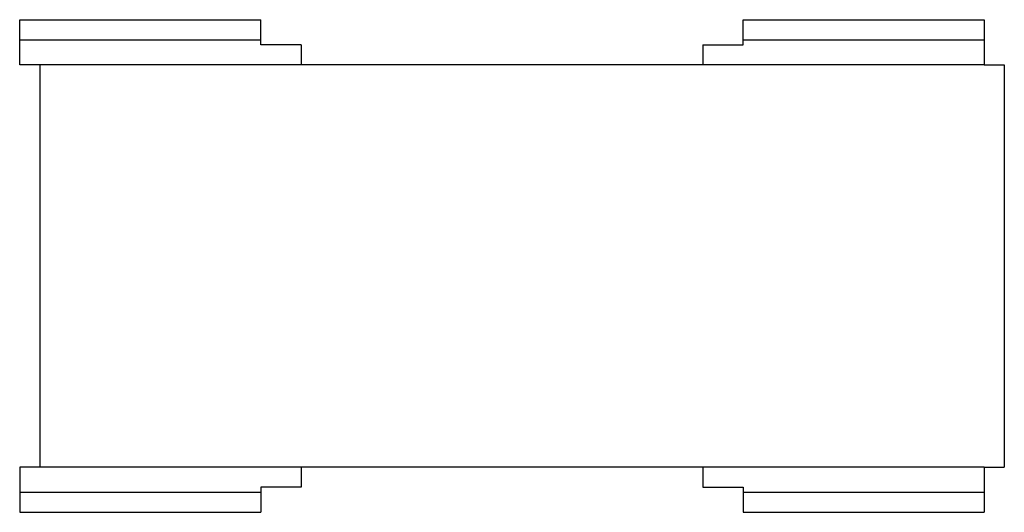
# Model space of a CAD drawing. Extents: x -24 to 25, y -12.3 to 12.2.
import ezdxf

# ---------------------------------------------------------------- set-up
doc = ezdxf.new("R2010")
doc.units = 0
doc.header["$LTSCALE"] = 60
doc.header["$MEASUREMENT"] = 0
doc.layers.add('Concast_Pedestrian_Trench', color=7, linetype='CONTINUOUS')

# ---------------------------------------------------------------- blocks, each defined once
blk = doc.blocks.new('802216F_(20X20)')
at = {"layer": 'Concast_Pedestrian_Trench'}
for p, q in [((-24, 12.25), (-12, 12.25)), ((-24, 10), (-24, 12.25)), ((-12, 11), (-12, 12.25)), ((12, 12.25), (24, 12.25)), ((12, 11), (12, 12.25)), ((24, 12.25), (24, 10)), ((-24, 11.25), (-12, 11.25)), ((-10, 11), (-12, 11)), ((-10, 11), (-10, 10)), ((10, 11), (10, 10)), ((10, 11), (12, 11)), ((12, 11.25), (24, 11.25)), ((24, 10), (-24, 10)), ((-23, 10), (-23, -10)), ((24, 10), (25, 10)), ((25, 10), (25, -10)), ((24, -10), (-24, -10)), ((-24, -10), (-24, -12.25)), ((-10, -10), (-10, -11)), ((10, -10), (10, -11)), ((24, -10), (24, -12.25)), ((24, -10), (25, -10)), ((-24, -11.25), (-12, -11.25)), ((-10, -11), (-12, -11)), ((-12, -11), (-12, -12.25)), ((10, -11), (12, -11)), ((12, -11), (12, -12.25)), ((12, -11.25), (24, -11.25)), ((-24, -12.25), (-12, -12.25)), ((12, -12.25), (24, -12.25))]:
    blk.add_line(p, q, dxfattribs=at)

msp = doc.modelspace()

# ---------------------------------------------------------------- block references
at = {"layer": 'Concast_Pedestrian_Trench'}
msp.add_blockref('802216F_(20X20)', (0, 0), dxfattribs=at)

doc.saveas('drawing.dxf')
